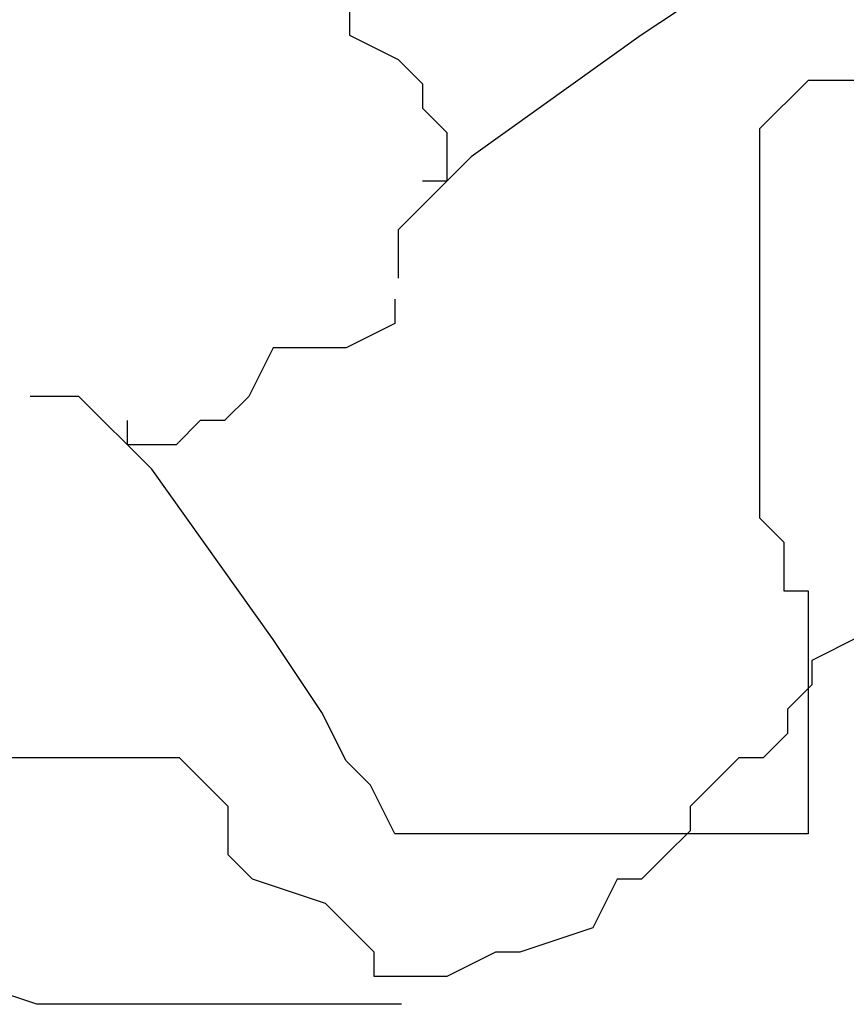
# Model space of a CAD drawing. Extents: x 31 to 769, y 31 to 769.
# Drawn here: x 394 to 428, y 365 to 406 of the extents above; entities that cross this region are included whole.
import ezdxf

# ---------------------------------------------------------------- set-up
doc = ezdxf.new("R2010")
doc.units = 0

msp = doc.modelspace()

# ---------------------------------------------------------------- linework, layer by layer
for p, q in [((422.995, 406.862), (419.995, 404.862)), ((422.995, 406.862), (419.995, 404.862)), ((422.995, 406.862), (419.995, 404.862)), ((422.995, 406.862), (419.995, 404.862)), ((407.995, 405.862), (407.995, 404.862)), ((407.995, 405.862), (407.995, 404.862)), ((407.995, 405.862), (407.995, 404.862)), ((407.995, 405.862), (407.995, 404.862)), ((407.995, 404.862), (409.995, 403.862)), ((407.995, 404.862), (409.995, 403.862)), ((407.995, 404.862), (409.995, 403.862)), ((407.995, 404.862), (409.995, 403.862)), ((419.995, 404.862), (412.995, 399.862)), ((419.995, 404.862), (412.995, 399.862)), ((419.995, 404.862), (412.995, 399.862)), ((419.995, 404.862), (412.995, 399.862)), ((409.995, 403.862), (410.995, 402.862)), ((409.995, 403.862), (410.995, 402.862)), ((409.995, 403.862), (410.995, 402.862)), ((409.995, 403.862), (410.995, 402.862)), ((410.995, 402.862), (410.995, 401.862)), ((410.995, 402.862), (410.995, 401.862)), ((410.995, 402.862), (410.995, 401.862)), ((410.995, 402.862), (410.995, 401.862)), ((426.862, 403.005), (424.862, 401.005)), ((426.862, 403.005), (424.862, 401.005)), ((426.862, 403.005), (424.862, 401.005)), ((426.862, 403.005), (424.862, 401.005)), ((428.862, 403.005), (426.862, 403.005)), ((428.862, 403.005), (426.862, 403.005)), ((428.862, 403.005), (426.862, 403.005)), ((428.862, 403.005), (426.862, 403.005)), ((410.995, 401.862), (411.995, 400.862)), ((410.995, 401.862), (411.995, 400.862)), ((410.995, 401.862), (411.995, 400.862)), ((410.995, 401.862), (411.995, 400.862)), ((424.862, 401.005), (424.862, 398.005)), ((424.862, 401.005), (424.862, 398.005)), ((424.862, 401.005), (424.862, 398.005)), ((424.862, 401.005), (424.862, 398.005)), ((424.862, 401.005), (424.862, 401.005)), ((424.862, 401.005), (424.862, 401.005)), ((424.862, 401.005), (424.862, 401.005)), ((424.862, 401.005), (424.862, 401.005)), ((411.995, 400.862), (411.995, 399.862)), ((411.995, 400.862), (411.995, 399.862)), ((411.995, 400.862), (411.995, 399.862)), ((411.995, 400.862), (411.995, 399.862)), ((411.995, 400.862), (411.995, 400.862)), ((411.995, 400.862), (411.995, 400.862)), ((411.995, 400.862), (411.995, 400.862)), ((411.995, 400.862), (411.995, 400.862)), ((412.995, 399.862), (409.995, 396.862)), ((412.995, 399.862), (409.995, 396.862)), ((412.995, 399.862), (409.995, 396.862)), ((412.995, 399.862), (409.995, 396.862)), ((411.995, 399.862), (411.995, 398.862)), ((411.995, 399.862), (411.995, 398.862)), ((411.995, 399.862), (411.995, 398.862)), ((411.995, 399.862), (411.995, 398.862)), ((410.995, 398.862), (410.995, 398.862)), ((410.995, 398.862), (410.995, 398.862)), ((410.995, 398.862), (410.995, 398.862)), ((410.995, 398.862), (410.995, 398.862)), ((410.995, 398.862), (410.995, 398.862)), ((410.995, 398.862), (410.995, 398.862)), ((410.995, 398.862), (410.995, 398.862)), ((410.995, 398.862), (410.995, 398.862)), ((410.995, 398.862), (410.995, 398.862)), ((410.995, 398.862), (410.995, 398.862)), ((410.995, 398.862), (410.995, 398.862)), ((410.995, 398.862), (410.995, 398.862)), ((410.995, 398.862), (410.995, 398.862)), ((410.995, 398.862), (410.995, 398.862)), ((410.995, 398.862), (410.995, 398.862)), ((410.995, 398.862), (410.995, 398.862)), ((411.995, 398.862), (410.995, 398.862)), ((411.995, 398.862), (410.995, 398.862)), ((411.995, 398.862), (410.995, 398.862)), ((411.995, 398.862), (410.995, 398.862)), ((424.862, 398.005), (424.862, 397.005)), ((424.862, 398.005), (424.862, 397.005)), ((424.862, 398.005), (424.862, 397.005)), ((424.862, 398.005), (424.862, 397.005)), ((424.862, 397.005), (424.862, 395.005)), ((424.862, 397.005), (424.862, 395.005)), ((424.862, 397.005), (424.862, 395.005)), ((424.862, 397.005), (424.862, 395.005)), ((409.995, 396.862), (409.995, 394.862)), ((409.995, 396.862), (409.995, 394.862)), ((409.995, 396.862), (409.995, 394.862)), ((409.995, 396.862), (409.995, 394.862)), ((424.862, 395.005), (424.862, 393.005)), ((424.862, 395.005), (424.862, 393.005)), ((424.862, 395.005), (424.862, 393.005)), ((424.862, 395.005), (424.862, 393.005)), ((409.995, 394.862), (409.995, 394.862)), ((409.995, 394.862), (409.995, 394.862)), ((409.995, 394.862), (409.995, 394.862)), ((409.995, 394.862), (409.995, 394.862)), ((409.995, 394.862), (409.995, 394.862)), ((409.995, 394.862), (409.995, 394.862)), ((409.995, 394.862), (409.995, 394.862)), ((409.995, 394.862), (409.995, 394.862)), ((409.995, 394.862), (409.995, 394.862)), ((409.995, 394.862), (409.995, 394.862)), ((409.995, 394.862), (409.995, 394.862)), ((409.995, 394.862), (409.995, 394.862)), ((409.995, 394.862), (409.995, 394.862)), ((409.995, 394.862), (409.995, 394.862)), ((409.995, 394.862), (409.995, 394.862)), ((409.995, 394.862), (409.995, 394.862)), ((409.995, 394.862), (409.995, 394.862)), ((409.995, 394.862), (409.995, 394.862)), ((409.995, 394.862), (409.995, 394.862)), ((409.995, 394.862), (409.995, 394.862)), ((409.862, 394.005), (409.862, 393.005)), ((409.862, 394.005), (409.862, 393.005)), ((409.862, 394.005), (409.862, 393.005)), ((409.862, 394.005), (409.862, 393.005)), ((409.862, 394.005), (409.862, 394.005)), ((409.862, 394.005), (409.862, 394.005)), ((409.862, 394.005), (409.862, 394.005)), ((409.862, 394.005), (409.862, 394.005)), ((409.862, 394.005), (409.862, 394.005)), ((409.862, 394.005), (409.862, 394.005)), ((409.862, 394.005), (409.862, 394.005)), ((409.862, 394.005), (409.862, 394.005)), ((409.862, 394.005), (409.862, 394.005)), ((409.862, 394.005), (409.862, 394.005)), ((409.862, 394.005), (409.862, 394.005)), ((409.862, 394.005), (409.862, 394.005)), ((409.862, 394.005), (409.862, 394.005)), ((409.862, 394.005), (409.862, 394.005)), ((409.862, 394.005), (409.862, 394.005)), ((409.862, 394.005), (409.862, 394.005)), ((409.862, 394.005), (409.862, 394.005)), ((409.862, 394.005), (409.862, 394.005)), ((409.862, 394.005), (409.862, 394.005)), ((409.862, 394.005), (409.862, 394.005)), ((409.862, 394.005), (409.862, 394.005)), ((409.862, 394.005), (409.862, 394.005)), ((409.862, 394.005), (409.862, 394.005)), ((409.862, 394.005), (409.862, 394.005)), ((409.862, 394.005), (409.862, 394.005)), ((409.862, 394.005), (409.862, 394.005)), ((409.862, 394.005), (409.862, 394.005)), ((409.862, 394.005), (409.862, 394.005)), ((409.862, 394.005), (409.862, 394.005)), ((409.862, 394.005), (409.862, 394.005)), ((409.862, 394.005), (409.862, 394.005)), ((409.862, 394.005), (409.862, 394.005)), ((409.862, 394.005), (409.862, 394.005)), ((409.862, 394.005), (409.862, 394.005)), ((409.862, 394.005), (409.862, 394.005)), ((409.862, 394.005), (409.862, 394.005)), ((409.862, 394.005), (409.862, 394.005)), ((409.862, 394.005), (409.862, 394.005)), ((409.862, 394.005), (409.862, 394.005)), ((409.862, 394.005), (409.862, 394.005)), ((409.862, 394.005), (409.862, 394.005)), ((409.862, 394.005), (409.862, 394.005)), ((409.862, 394.005), (409.862, 394.005)), ((409.862, 394.005), (409.862, 394.005)), ((409.862, 394.005), (409.862, 394.005)), ((409.862, 394.005), (409.862, 394.005)), ((409.862, 394.005), (409.862, 394.005)), ((409.862, 394.005), (409.862, 394.005)), ((409.862, 394.005), (409.862, 394.005)), ((409.862, 394.005), (409.862, 394.005)), ((409.862, 394.005), (409.862, 394.005)), ((409.862, 394.005), (409.862, 394.005)), ((409.862, 394.005), (409.862, 394.005)), ((409.862, 394.005), (409.862, 394.005)), ((409.862, 394.005), (409.862, 394.005)), ((409.862, 394.005), (409.862, 394.005)), ((409.862, 394.005), (409.862, 394.005)), ((409.862, 394.005), (409.862, 394.005)), ((409.862, 394.005), (409.862, 394.005)), ((409.862, 394.005), (409.862, 394.005)), ((409.862, 394.005), (409.862, 394.005)), ((409.862, 394.005), (409.862, 394.005)), ((409.862, 394.005), (409.862, 394.005)), ((409.862, 394.005), (409.862, 394.005)), ((409.862, 394.005), (409.862, 394.005)), ((409.862, 394.005), (409.862, 394.005)), ((409.862, 394.005), (409.862, 394.005)), ((409.862, 394.005), (409.862, 394.005)), ((409.862, 394.005), (409.862, 394.005)), ((409.862, 394.005), (409.862, 394.005)), ((409.862, 394.005), (409.862, 394.005)), ((409.862, 394.005), (409.862, 394.005)), ((409.862, 393.005), (407.862, 392.005)), ((409.862, 393.005), (407.862, 392.005)), ((409.862, 393.005), (407.862, 392.005)), ((409.862, 393.005), (407.862, 392.005)), ((424.862, 393.005), (424.862, 391.005)), ((424.862, 393.005), (424.862, 391.005)), ((424.862, 393.005), (424.862, 391.005)), ((424.862, 393.005), (424.862, 391.005)), ((404.862, 392.005), (403.862, 390.005)), ((404.862, 392.005), (403.862, 390.005)), ((404.862, 392.005), (403.862, 390.005)), ((404.862, 392.005), (403.862, 390.005)), ((405.862, 392.005), (404.862, 392.005)), ((405.862, 392.005), (404.862, 392.005)), ((405.862, 392.005), (404.862, 392.005)), ((405.862, 392.005), (404.862, 392.005)), ((407.862, 392.005), (405.862, 392.005)), ((407.862, 392.005), (405.862, 392.005)), ((407.862, 392.005), (405.862, 392.005)), ((407.862, 392.005), (405.862, 392.005)), ((424.862, 391.005), (424.862, 389.005)), ((424.862, 391.005), (424.862, 389.005)), ((424.862, 391.005), (424.862, 389.005)), ((424.862, 391.005), (424.862, 389.005)), ((394.862, 390.005), (394.862, 390.005)), ((394.862, 390.005), (394.862, 390.005)), ((394.862, 390.005), (394.862, 390.005)), ((394.862, 390.005), (394.862, 390.005)), ((394.862, 390.005), (394.862, 390.005)), ((394.862, 390.005), (394.862, 390.005)), ((394.862, 390.005), (394.862, 390.005)), ((394.862, 390.005), (394.862, 390.005)), ((394.862, 390.005), (394.862, 390.005)), ((394.862, 390.005), (394.862, 390.005)), ((394.862, 390.005), (394.862, 390.005)), ((394.862, 390.005), (394.862, 390.005)), ((394.862, 390.005), (394.862, 390.005)), ((394.862, 390.005), (394.862, 390.005)), ((394.862, 390.005), (394.862, 390.005)), ((394.862, 390.005), (394.862, 390.005)), ((394.862, 390.005), (394.862, 390.005)), ((394.862, 390.005), (394.862, 390.005)), ((394.862, 390.005), (394.862, 390.005)), ((394.862, 390.005), (394.862, 390.005)), ((396.862, 390.005), (394.862, 390.005)), ((396.862, 390.005), (394.862, 390.005)), ((396.862, 390.005), (394.862, 390.005)), ((396.862, 390.005), (394.862, 390.005)), ((399.862, 387.005), (396.862, 390.005)), ((399.862, 387.005), (396.862, 390.005)), ((399.862, 387.005), (396.862, 390.005)), ((399.862, 387.005), (396.862, 390.005)), ((403.862, 390.005), (402.862, 389.005)), ((403.862, 390.005), (402.862, 389.005)), ((403.862, 390.005), (402.862, 389.005)), ((403.862, 390.005), (402.862, 389.005)), ((398.862, 389.005), (398.862, 389.005)), ((398.862, 389.005), (398.862, 389.005)), ((398.862, 389.005), (398.862, 389.005)), ((398.862, 389.005), (398.862, 389.005)), ((398.862, 389.005), (398.862, 389.005)), ((398.862, 389.005), (398.862, 389.005)), ((398.862, 389.005), (398.862, 389.005)), ((398.862, 389.005), (398.862, 389.005)), ((398.862, 389.005), (398.862, 389.005)), ((398.862, 389.005), (398.862, 389.005)), ((398.862, 389.005), (398.862, 389.005)), ((398.862, 389.005), (398.862, 389.005)), ((398.862, 389.005), (398.862, 389.005)), ((398.862, 389.005), (398.862, 389.005)), ((398.862, 389.005), (398.862, 389.005)), ((398.862, 389.005), (398.862, 389.005)), ((398.862, 388.005), (398.862, 389.005)), ((398.862, 388.005), (398.862, 389.005)), ((398.862, 388.005), (398.862, 389.005)), ((398.862, 388.005), (398.862, 389.005)), ((401.862, 389.005), (400.862, 388.005)), ((401.862, 389.005), (400.862, 388.005)), ((401.862, 389.005), (400.862, 388.005)), ((401.862, 389.005), (400.862, 388.005)), ((402.862, 389.005), (401.862, 389.005)), ((402.862, 389.005), (401.862, 389.005)), ((402.862, 389.005), (401.862, 389.005)), ((402.862, 389.005), (401.862, 389.005)), ((424.862, 389.005), (424.862, 388.005)), ((424.862, 389.005), (424.862, 388.005)), ((424.862, 389.005), (424.862, 388.005)), ((424.862, 389.005), (424.862, 388.005)), ((399.862, 388.005), (398.862, 388.005)), ((399.862, 388.005), (398.862, 388.005)), ((399.862, 388.005), (398.862, 388.005)), ((399.862, 388.005), (398.862, 388.005)), ((400.862, 388.005), (399.862, 388.005)), ((400.862, 388.005), (399.862, 388.005)), ((400.862, 388.005), (399.862, 388.005)), ((400.862, 388.005), (399.862, 388.005)), ((400.862, 388.005), (400.862, 388.005)), ((400.862, 388.005), (400.862, 388.005)), ((400.862, 388.005), (400.862, 388.005)), ((400.862, 388.005), (400.862, 388.005)), ((424.862, 388.005), (424.862, 387.005)), ((424.862, 388.005), (424.862, 387.005)), ((424.862, 388.005), (424.862, 387.005)), ((424.862, 388.005), (424.862, 387.005)), ((404.862, 380.005), (399.862, 387.005)), ((404.862, 380.005), (399.862, 387.005)), ((404.862, 380.005), (399.862, 387.005)), ((404.862, 380.005), (399.862, 387.005)), ((424.862, 387.005), (424.862, 386.005)), ((424.862, 387.005), (424.862, 386.005)), ((424.862, 387.005), (424.862, 386.005)), ((424.862, 387.005), (424.862, 386.005)), ((424.862, 386.005), (424.862, 385.005)), ((424.862, 386.005), (424.862, 385.005)), ((424.862, 386.005), (424.862, 385.005)), ((424.862, 386.005), (424.862, 385.005)), ((424.862, 386.005), (424.862, 386.005)), ((424.862, 386.005), (424.862, 386.005)), ((424.862, 386.005), (424.862, 386.005)), ((424.862, 386.005), (424.862, 386.005)), ((424.862, 385.005), (425.862, 384.005)), ((424.862, 385.005), (425.862, 384.005)), ((424.862, 385.005), (425.862, 384.005)), ((424.862, 385.005), (425.862, 384.005)), ((425.862, 384.005), (425.862, 382.005)), ((425.862, 384.005), (425.862, 382.005)), ((425.862, 384.005), (425.862, 382.005)), ((425.862, 384.005), (425.862, 382.005)), ((425.862, 382.005), (426.862, 382.005)), ((425.862, 382.005), (426.862, 382.005)), ((425.862, 382.005), (426.862, 382.005)), ((425.862, 382.005), (426.862, 382.005)), ((426.862, 382.005), (426.862, 378.005)), ((426.862, 382.005), (426.862, 378.005)), ((426.862, 382.005), (426.862, 378.005)), ((426.862, 382.005), (426.862, 378.005)), ((426.862, 382.005), (426.862, 382.005)), ((426.862, 382.005), (426.862, 382.005)), ((426.862, 382.005), (426.862, 382.005)), ((426.862, 382.005), (426.862, 382.005)), ((426.862, 382.005), (426.862, 382.005)), ((426.862, 382.005), (426.862, 382.005)), ((426.862, 382.005), (426.862, 382.005)), ((426.862, 382.005), (426.862, 382.005)), ((406.862, 377.005), (404.862, 380.005)), ((406.862, 377.005), (404.862, 380.005)), ((406.862, 377.005), (404.862, 380.005)), ((406.862, 377.005), (404.862, 380.005)), ((429.005, 380.138), (427.005, 379.138)), ((429.005, 380.138), (427.005, 379.138)), ((429.005, 380.138), (427.005, 379.138)), ((429.005, 380.138), (427.005, 379.138)), ((427.005, 379.138), (427.005, 378.138)), ((427.005, 379.138), (427.005, 378.138)), ((427.005, 379.138), (427.005, 378.138)), ((427.005, 379.138), (427.005, 378.138)), ((427.005, 379.138), (427.005, 379.138)), ((427.005, 379.138), (427.005, 379.138)), ((427.005, 379.138), (427.005, 379.138)), ((427.005, 379.138), (427.005, 379.138)), ((427.005, 378.138), (426.005, 377.138)), ((427.005, 378.138), (426.005, 377.138)), ((427.005, 378.138), (426.005, 377.138)), ((427.005, 378.138), (426.005, 377.138)), ((426.862, 378.005), (426.862, 377.005)), ((426.862, 378.005), (426.862, 377.005)), ((426.862, 378.005), (426.862, 377.005)), ((426.862, 378.005), (426.862, 377.005)), ((426.862, 378.005), (426.862, 378.005)), ((426.862, 378.005), (426.862, 378.005)), ((426.862, 378.005), (426.862, 378.005)), ((426.862, 378.005), (426.862, 378.005)), ((427.005, 378.138), (427.005, 378.138)), ((427.005, 378.138), (427.005, 378.138)), ((427.005, 378.138), (427.005, 378.138)), ((427.005, 378.138), (427.005, 378.138)), ((426.005, 377.138), (426.005, 376.138)), ((426.005, 377.138), (426.005, 376.138)), ((426.005, 377.138), (426.005, 376.138)), ((426.005, 377.138), (426.005, 376.138)), ((407.862, 375.005), (406.862, 377.005)), ((407.862, 375.005), (406.862, 377.005)), ((407.862, 375.005), (406.862, 377.005)), ((407.862, 375.005), (406.862, 377.005)), ((426.862, 377.005), (426.862, 374.005)), ((426.862, 377.005), (426.862, 374.005)), ((426.862, 377.005), (426.862, 374.005)), ((426.862, 377.005), (426.862, 374.005)), ((426.005, 376.138), (425.005, 375.138)), ((426.005, 376.138), (425.005, 375.138)), ((426.005, 376.138), (425.005, 375.138)), ((426.005, 376.138), (425.005, 375.138)), ((426.005, 376.138), (426.005, 376.138)), ((426.005, 376.138), (426.005, 376.138)), ((426.005, 376.138), (426.005, 376.138)), ((426.005, 376.138), (426.005, 376.138)), ((426.005, 376.138), (426.005, 376.138)), ((426.005, 376.138), (426.005, 376.138)), ((426.005, 376.138), (426.005, 376.138)), ((426.005, 376.138), (426.005, 376.138)), ((395.005, 375.138), (393.005, 375.138)), ((395.005, 375.138), (393.005, 375.138)), ((395.005, 375.138), (393.005, 375.138)), ((395.005, 375.138), (393.005, 375.138)), ((397.005, 375.138), (395.005, 375.138)), ((397.005, 375.138), (395.005, 375.138)), ((397.005, 375.138), (395.005, 375.138)), ((397.005, 375.138), (395.005, 375.138)), ((398.005, 375.138), (397.005, 375.138)), ((398.005, 375.138), (397.005, 375.138)), ((398.005, 375.138), (397.005, 375.138)), ((398.005, 375.138), (397.005, 375.138)), ((401.005, 375.138), (398.005, 375.138)), ((401.005, 375.138), (398.005, 375.138)), ((401.005, 375.138), (398.005, 375.138)), ((401.005, 375.138), (398.005, 375.138)), ((401.005, 375.138), (401.005, 375.138)), ((401.005, 375.138), (401.005, 375.138)), ((401.005, 375.138), (401.005, 375.138)), ((401.005, 375.138), (401.005, 375.138)), ((403.005, 373.138), (401.005, 375.138)), ((403.005, 373.138), (401.005, 375.138)), ((403.005, 373.138), (401.005, 375.138)), ((403.005, 373.138), (401.005, 375.138)), ((424.005, 375.138), (423.005, 374.138)), ((424.005, 375.138), (423.005, 374.138)), ((424.005, 375.138), (423.005, 374.138)), ((424.005, 375.138), (423.005, 374.138)), ((424.005, 375.138), (424.005, 375.138)), ((424.005, 375.138), (424.005, 375.138)), ((424.005, 375.138), (424.005, 375.138)), ((424.005, 375.138), (424.005, 375.138)), ((425.005, 375.138), (424.005, 375.138)), ((425.005, 375.138), (424.005, 375.138)), ((425.005, 375.138), (424.005, 375.138)), ((425.005, 375.138), (424.005, 375.138)), ((408.862, 374.005), (407.862, 375.005)), ((408.862, 374.005), (407.862, 375.005)), ((408.862, 374.005), (407.862, 375.005)), ((408.862, 374.005), (407.862, 375.005)), ((408.862, 374.005), (408.862, 374.005)), ((408.862, 374.005), (408.862, 374.005)), ((408.862, 374.005), (408.862, 374.005)), ((408.862, 374.005), (408.862, 374.005)), ((408.862, 374.005), (408.862, 374.005)), ((408.862, 374.005), (408.862, 374.005)), ((408.862, 374.005), (408.862, 374.005)), ((408.862, 374.005), (408.862, 374.005)), ((408.862, 374.005), (408.862, 374.005)), ((408.862, 374.005), (408.862, 374.005)), ((408.862, 374.005), (408.862, 374.005)), ((408.862, 374.005), (408.862, 374.005)), ((409.862, 372.005), (408.862, 374.005)), ((409.862, 372.005), (408.862, 374.005)), ((409.862, 372.005), (408.862, 374.005)), ((409.862, 372.005), (408.862, 374.005)), ((423.005, 374.138), (422.005, 373.138)), ((423.005, 374.138), (422.005, 373.138)), ((423.005, 374.138), (422.005, 373.138)), ((423.005, 374.138), (422.005, 373.138)), ((423.005, 374.138), (423.005, 374.138)), ((423.005, 374.138), (423.005, 374.138)), ((423.005, 374.138), (423.005, 374.138)), ((423.005, 374.138), (423.005, 374.138)), ((426.862, 374.005), (426.862, 373.005)), ((426.862, 374.005), (426.862, 373.005)), ((426.862, 374.005), (426.862, 373.005)), ((426.862, 374.005), (426.862, 373.005)), ((426.862, 374.005), (426.862, 374.005)), ((426.862, 374.005), (426.862, 374.005)), ((426.862, 374.005), (426.862, 374.005)), ((426.862, 374.005), (426.862, 374.005)), ((403.005, 371.138), (403.005, 373.138)), ((403.005, 371.138), (403.005, 373.138)), ((403.005, 371.138), (403.005, 373.138)), ((403.005, 371.138), (403.005, 373.138)), ((422.005, 373.138), (422.005, 372.138)), ((422.005, 373.138), (422.005, 372.138)), ((422.005, 373.138), (422.005, 372.138)), ((422.005, 373.138), (422.005, 372.138)), ((426.862, 373.005), (426.862, 372.005)), ((426.862, 373.005), (426.862, 372.005)), ((426.862, 373.005), (426.862, 372.005)), ((426.862, 373.005), (426.862, 372.005)), ((410.862, 372.005), (409.862, 372.005)), ((410.862, 372.005), (409.862, 372.005)), ((410.862, 372.005), (409.862, 372.005)), ((410.862, 372.005), (409.862, 372.005)), ((414.862, 372.005), (410.862, 372.005)), ((414.862, 372.005), (410.862, 372.005)), ((414.862, 372.005), (410.862, 372.005)), ((414.862, 372.005), (410.862, 372.005)), ((418.862, 372.005), (414.862, 372.005)), ((418.862, 372.005), (414.862, 372.005)), ((418.862, 372.005), (414.862, 372.005)), ((418.862, 372.005), (414.862, 372.005)), ((421.862, 372.005), (418.862, 372.005)), ((421.862, 372.005), (418.862, 372.005)), ((421.862, 372.005), (418.862, 372.005)), ((421.862, 372.005), (418.862, 372.005)), ((422.005, 372.138), (421.005, 371.138)), ((422.005, 372.138), (421.005, 371.138)), ((422.005, 372.138), (421.005, 371.138)), ((422.005, 372.138), (421.005, 371.138)), ((422.862, 372.005), (421.862, 372.005)), ((422.862, 372.005), (421.862, 372.005)), ((422.862, 372.005), (421.862, 372.005)), ((422.862, 372.005), (421.862, 372.005)), ((422.005, 372.138), (422.005, 372.138)), ((422.005, 372.138), (422.005, 372.138)), ((422.005, 372.138), (422.005, 372.138)), ((422.005, 372.138), (422.005, 372.138)), ((423.862, 372.005), (422.862, 372.005)), ((423.862, 372.005), (422.862, 372.005)), ((423.862, 372.005), (422.862, 372.005)), ((423.862, 372.005), (422.862, 372.005)), ((423.862, 372.005), (423.862, 372.005)), ((423.862, 372.005), (423.862, 372.005)), ((423.862, 372.005), (423.862, 372.005)), ((423.862, 372.005), (423.862, 372.005)), ((423.862, 372.005), (423.862, 372.005)), ((423.862, 372.005), (423.862, 372.005)), ((423.862, 372.005), (423.862, 372.005)), ((423.862, 372.005), (423.862, 372.005)), ((423.862, 372.005), (423.862, 372.005)), ((423.862, 372.005), (423.862, 372.005)), ((423.862, 372.005), (423.862, 372.005)), ((423.862, 372.005), (423.862, 372.005)), ((423.862, 372.005), (423.862, 372.005)), ((423.862, 372.005), (423.862, 372.005)), ((423.862, 372.005), (423.862, 372.005)), ((423.862, 372.005), (423.862, 372.005)), ((424.862, 372.005), (423.862, 372.005)), ((424.862, 372.005), (423.862, 372.005)), ((424.862, 372.005), (423.862, 372.005)), ((424.862, 372.005), (423.862, 372.005)), ((425.862, 372.005), (424.862, 372.005)), ((425.862, 372.005), (424.862, 372.005)), ((425.862, 372.005), (424.862, 372.005)), ((425.862, 372.005), (424.862, 372.005)), ((426.862, 372.005), (425.862, 372.005)), ((426.862, 372.005), (425.862, 372.005)), ((426.862, 372.005), (425.862, 372.005)), ((426.862, 372.005), (425.862, 372.005)), ((426.862, 372.005), (426.862, 372.005)), ((426.862, 372.005), (426.862, 372.005)), ((426.862, 372.005), (426.862, 372.005)), ((426.862, 372.005), (426.862, 372.005)), ((426.862, 372.005), (426.862, 372.005)), ((426.862, 372.005), (426.862, 372.005)), ((426.862, 372.005), (426.862, 372.005)), ((426.862, 372.005), (426.862, 372.005)), ((404.005, 370.138), (403.005, 371.138)), ((404.005, 370.138), (403.005, 371.138)), ((404.005, 370.138), (403.005, 371.138)), ((404.005, 370.138), (403.005, 371.138)), ((421.005, 371.138), (420.005, 370.138)), ((421.005, 371.138), (420.005, 370.138)), ((421.005, 371.138), (420.005, 370.138)), ((421.005, 371.138), (420.005, 370.138)), ((407.005, 369.138), (404.005, 370.138)), ((407.005, 369.138), (404.005, 370.138)), ((407.005, 369.138), (404.005, 370.138)), ((407.005, 369.138), (404.005, 370.138)), ((419.005, 370.138), (418.005, 368.138)), ((419.005, 370.138), (418.005, 368.138)), ((419.005, 370.138), (418.005, 368.138)), ((419.005, 370.138), (418.005, 368.138)), ((420.005, 370.138), (419.005, 370.138)), ((420.005, 370.138), (419.005, 370.138)), ((420.005, 370.138), (419.005, 370.138)), ((420.005, 370.138), (419.005, 370.138)), ((420.005, 370.138), (420.005, 370.138)), ((420.005, 370.138), (420.005, 370.138)), ((420.005, 370.138), (420.005, 370.138)), ((420.005, 370.138), (420.005, 370.138)), ((407.005, 369.138), (407.005, 369.138)), ((407.005, 369.138), (407.005, 369.138)), ((407.005, 369.138), (407.005, 369.138)), ((407.005, 369.138), (407.005, 369.138)), ((408.005, 368.138), (407.005, 369.138)), ((408.005, 368.138), (407.005, 369.138)), ((408.005, 368.138), (407.005, 369.138)), ((408.005, 368.138), (407.005, 369.138)), ((408.005, 368.138), (408.005, 368.138)), ((408.005, 368.138), (408.005, 368.138)), ((408.005, 368.138), (408.005, 368.138)), ((408.005, 368.138), (408.005, 368.138)), ((409.005, 367.138), (408.005, 368.138)), ((409.005, 367.138), (408.005, 368.138)), ((409.005, 367.138), (408.005, 368.138)), ((409.005, 367.138), (408.005, 368.138)), ((418.005, 368.138), (415.005, 367.138)), ((418.005, 368.138), (415.005, 367.138)), ((418.005, 368.138), (415.005, 367.138)), ((418.005, 368.138), (415.005, 367.138)), ((409.005, 367.138), (409.005, 367.138)), ((409.005, 367.138), (409.005, 367.138)), ((409.005, 367.138), (409.005, 367.138)), ((409.005, 367.138), (409.005, 367.138)), ((409.005, 367.138), (409.005, 367.138)), ((409.005, 367.138), (409.005, 367.138)), ((409.005, 367.138), (409.005, 367.138)), ((409.005, 367.138), (409.005, 367.138)), ((409.005, 367.138), (409.005, 367.138)), ((409.005, 367.138), (409.005, 367.138)), ((409.005, 367.138), (409.005, 367.138)), ((409.005, 367.138), (409.005, 367.138)), ((409.005, 367.138), (409.005, 367.138)), ((409.005, 367.138), (409.005, 367.138)), ((409.005, 367.138), (409.005, 367.138)), ((409.005, 367.138), (409.005, 367.138)), ((409.005, 366.138), (409.005, 367.138)), ((409.005, 366.138), (409.005, 367.138)), ((409.005, 366.138), (409.005, 367.138)), ((409.005, 366.138), (409.005, 367.138)), ((414.005, 367.138), (412.005, 366.138)), ((414.005, 367.138), (412.005, 366.138)), ((414.005, 367.138), (412.005, 366.138)), ((414.005, 367.138), (412.005, 366.138)), ((415.005, 367.138), (414.005, 367.138)), ((415.005, 367.138), (414.005, 367.138)), ((415.005, 367.138), (414.005, 367.138)), ((415.005, 367.138), (414.005, 367.138)), ((415.005, 367.138), (415.005, 367.138)), ((415.005, 367.138), (415.005, 367.138)), ((415.005, 367.138), (415.005, 367.138)), ((415.005, 367.138), (415.005, 367.138)), ((395.138, 364.995), (392.138, 365.995)), ((395.138, 364.995), (392.138, 365.995)), ((395.138, 364.995), (392.138, 365.995)), ((395.138, 364.995), (392.138, 365.995)), ((409.005, 366.138), (409.005, 366.138)), ((409.005, 366.138), (409.005, 366.138)), ((409.005, 366.138), (409.005, 366.138)), ((409.005, 366.138), (409.005, 366.138)), ((409.005, 366.138), (409.005, 366.138)), ((409.005, 366.138), (409.005, 366.138)), ((409.005, 366.138), (409.005, 366.138)), ((409.005, 366.138), (409.005, 366.138)), ((409.005, 366.138), (409.005, 366.138)), ((409.005, 366.138), (409.005, 366.138)), ((409.005, 366.138), (409.005, 366.138)), ((409.005, 366.138), (409.005, 366.138)), ((410.005, 366.138), (409.005, 366.138)), ((410.005, 366.138), (409.005, 366.138)), ((410.005, 366.138), (409.005, 366.138)), ((410.005, 366.138), (409.005, 366.138)), ((411.005, 366.138), (410.005, 366.138)), ((411.005, 366.138), (410.005, 366.138)), ((411.005, 366.138), (410.005, 366.138)), ((411.005, 366.138), (410.005, 366.138)), ((412.005, 366.138), (411.005, 366.138)), ((412.005, 366.138), (411.005, 366.138)), ((412.005, 366.138), (411.005, 366.138)), ((412.005, 366.138), (411.005, 366.138)), ((412.005, 366.138), (412.005, 366.138)), ((412.005, 366.138), (412.005, 366.138)), ((412.005, 366.138), (412.005, 366.138)), ((412.005, 366.138), (412.005, 366.138)), ((396.138, 364.995), (395.138, 364.995)), ((396.138, 364.995), (395.138, 364.995)), ((396.138, 364.995), (395.138, 364.995)), ((396.138, 364.995), (395.138, 364.995)), ((397.138, 364.995), (396.138, 364.995)), ((397.138, 364.995), (396.138, 364.995)), ((397.138, 364.995), (396.138, 364.995)), ((397.138, 364.995), (396.138, 364.995)), ((399.138, 364.995), (397.138, 364.995)), ((399.138, 364.995), (397.138, 364.995)), ((399.138, 364.995), (397.138, 364.995)), ((399.138, 364.995), (397.138, 364.995)), ((400.138, 364.995), (399.138, 364.995)), ((400.138, 364.995), (399.138, 364.995)), ((400.138, 364.995), (399.138, 364.995)), ((400.138, 364.995), (399.138, 364.995)), ((402.138, 364.995), (400.138, 364.995)), ((402.138, 364.995), (400.138, 364.995)), ((402.138, 364.995), (400.138, 364.995)), ((402.138, 364.995), (400.138, 364.995)), ((402.138, 364.995), (402.138, 364.995)), ((402.138, 364.995), (402.138, 364.995)), ((402.138, 364.995), (402.138, 364.995)), ((402.138, 364.995), (402.138, 364.995)), ((403.138, 364.995), (402.138, 364.995)), ((403.138, 364.995), (402.138, 364.995)), ((403.138, 364.995), (402.138, 364.995)), ((403.138, 364.995), (402.138, 364.995)), ((403.138, 364.995), (403.138, 364.995)), ((403.138, 364.995), (403.138, 364.995)), ((403.138, 364.995), (403.138, 364.995)), ((403.138, 364.995), (403.138, 364.995)), ((403.138, 364.995), (403.138, 364.995)), ((403.138, 364.995), (403.138, 364.995)), ((403.138, 364.995), (403.138, 364.995)), ((403.138, 364.995), (403.138, 364.995)), ((404.138, 364.995), (403.138, 364.995)), ((404.138, 364.995), (403.138, 364.995)), ((404.138, 364.995), (403.138, 364.995)), ((404.138, 364.995), (403.138, 364.995)), ((404.138, 364.995), (404.138, 364.995)), ((404.138, 364.995), (404.138, 364.995)), ((404.138, 364.995), (404.138, 364.995)), ((404.138, 364.995), (404.138, 364.995)), ((405.138, 364.995), (404.138, 364.995)), ((405.138, 364.995), (404.138, 364.995)), ((405.138, 364.995), (404.138, 364.995)), ((405.138, 364.995), (404.138, 364.995)), ((405.138, 364.995), (405.138, 364.995)), ((405.138, 364.995), (405.138, 364.995)), ((405.138, 364.995), (405.138, 364.995)), ((405.138, 364.995), (405.138, 364.995)), ((405.138, 364.995), (405.138, 364.995)), ((405.138, 364.995), (405.138, 364.995)), ((405.138, 364.995), (405.138, 364.995)), ((405.138, 364.995), (405.138, 364.995)), ((405.138, 364.995), (405.138, 364.995)), ((405.138, 364.995), (405.138, 364.995)), ((405.138, 364.995), (405.138, 364.995)), ((405.138, 364.995), (405.138, 364.995)), ((405.138, 364.995), (405.138, 364.995)), ((405.138, 364.995), (405.138, 364.995)), ((405.138, 364.995), (405.138, 364.995)), ((405.138, 364.995), (405.138, 364.995)), ((405.138, 364.995), (405.138, 364.995)), ((405.138, 364.995), (405.138, 364.995)), ((405.138, 364.995), (405.138, 364.995)), ((405.138, 364.995), (405.138, 364.995)), ((405.138, 364.995), (405.138, 364.995)), ((405.138, 364.995), (405.138, 364.995)), ((405.138, 364.995), (405.138, 364.995)), ((405.138, 364.995), (405.138, 364.995)), ((405.138, 364.995), (405.138, 364.995)), ((405.138, 364.995), (405.138, 364.995)), ((405.138, 364.995), (405.138, 364.995)), ((405.138, 364.995), (405.138, 364.995)), ((406.138, 364.995), (405.138, 364.995)), ((406.138, 364.995), (405.138, 364.995)), ((406.138, 364.995), (405.138, 364.995)), ((406.138, 364.995), (405.138, 364.995)), ((406.138, 364.995), (406.138, 364.995)), ((406.138, 364.995), (406.138, 364.995)), ((406.138, 364.995), (406.138, 364.995)), ((406.138, 364.995), (406.138, 364.995)), ((406.138, 364.995), (406.138, 364.995)), ((406.138, 364.995), (406.138, 364.995)), ((406.138, 364.995), (406.138, 364.995)), ((406.138, 364.995), (406.138, 364.995)), ((407.138, 364.995), (406.138, 364.995)), ((407.138, 364.995), (406.138, 364.995)), ((407.138, 364.995), (406.138, 364.995)), ((407.138, 364.995), (406.138, 364.995)), ((407.138, 364.995), (407.138, 364.995)), ((407.138, 364.995), (407.138, 364.995)), ((407.138, 364.995), (407.138, 364.995)), ((407.138, 364.995), (407.138, 364.995)), ((407.138, 364.995), (407.138, 364.995)), ((407.138, 364.995), (407.138, 364.995)), ((407.138, 364.995), (407.138, 364.995)), ((407.138, 364.995), (407.138, 364.995)), ((407.138, 364.995), (407.138, 364.995)), ((407.138, 364.995), (407.138, 364.995)), ((407.138, 364.995), (407.138, 364.995)), ((407.138, 364.995), (407.138, 364.995)), ((407.138, 364.995), (407.138, 364.995)), ((407.138, 364.995), (407.138, 364.995)), ((407.138, 364.995), (407.138, 364.995)), ((407.138, 364.995), (407.138, 364.995)), ((408.138, 364.995), (407.138, 364.995)), ((408.138, 364.995), (407.138, 364.995)), ((408.138, 364.995), (407.138, 364.995)), ((408.138, 364.995), (407.138, 364.995)), ((408.138, 364.995), (408.138, 364.995)), ((408.138, 364.995), (408.138, 364.995)), ((408.138, 364.995), (408.138, 364.995)), ((408.138, 364.995), (408.138, 364.995)), ((408.138, 364.995), (408.138, 364.995)), ((408.138, 364.995), (408.138, 364.995)), ((408.138, 364.995), (408.138, 364.995)), ((408.138, 364.995), (408.138, 364.995)), ((410.138, 364.995), (408.138, 364.995)), ((410.138, 364.995), (408.138, 364.995)), ((410.138, 364.995), (408.138, 364.995)), ((410.138, 364.995), (408.138, 364.995)), ((410.138, 364.995), (410.138, 364.995)), ((410.138, 364.995), (410.138, 364.995)), ((410.138, 364.995), (410.138, 364.995)), ((410.138, 364.995), (410.138, 364.995)), ((410.138, 364.995), (410.138, 364.995)), ((410.138, 364.995), (410.138, 364.995)), ((410.138, 364.995), (410.138, 364.995)), ((410.138, 364.995), (410.138, 364.995)), ((410.138, 364.995), (410.138, 364.995)), ((410.138, 364.995), (410.138, 364.995)), ((410.138, 364.995), (410.138, 364.995)), ((410.138, 364.995), (410.138, 364.995)), ((410.138, 364.995), (410.138, 364.995)), ((410.138, 364.995), (410.138, 364.995)), ((410.138, 364.995), (410.138, 364.995)), ((410.138, 364.995), (410.138, 364.995)), ((410.138, 364.995), (410.138, 364.995)), ((410.138, 364.995), (410.138, 364.995)), ((410.138, 364.995), (410.138, 364.995)), ((410.138, 364.995), (410.138, 364.995)), ((410.138, 364.995), (410.138, 364.995)), ((410.138, 364.995), (410.138, 364.995)), ((410.138, 364.995), (410.138, 364.995)), ((410.138, 364.995), (410.138, 364.995)), ((410.138, 364.995), (410.138, 364.995)), ((410.138, 364.995), (410.138, 364.995)), ((410.138, 364.995), (410.138, 364.995)), ((410.138, 364.995), (410.138, 364.995)), ((410.138, 364.995), (410.138, 364.995)), ((410.138, 364.995), (410.138, 364.995)), ((410.138, 364.995), (410.138, 364.995)), ((410.138, 364.995), (410.138, 364.995)), ((410.138, 364.995), (410.138, 364.995)), ((410.138, 364.995), (410.138, 364.995)), ((410.138, 364.995), (410.138, 364.995)), ((410.138, 364.995), (410.138, 364.995)), ((410.138, 364.995), (410.138, 364.995)), ((410.138, 364.995), (410.138, 364.995)), ((410.138, 364.995), (410.138, 364.995)), ((410.138, 364.995), (410.138, 364.995)), ((410.138, 364.995), (410.138, 364.995)), ((410.138, 364.995), (410.138, 364.995)), ((410.138, 364.995), (410.138, 364.995)), ((410.138, 364.995), (410.138, 364.995))]:
    msp.add_line(p, q)

doc.saveas('drawing.dxf')
